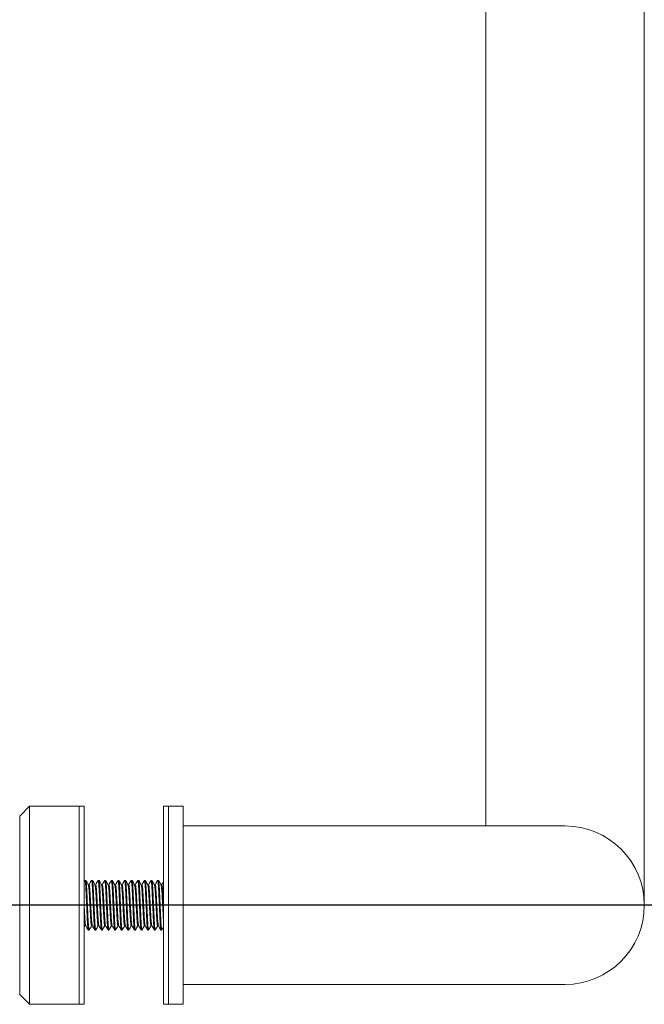
# Model space of a CAD drawing. Units: inches. Extents: x 123 to 368, y -16 to 49.
# Drawn here: x 296 to 298, y 12 to 16 of the extents above; entities that cross this region are included whole.
import ezdxf

# ---------------------------------------------------------------- set-up
doc = ezdxf.new("R2010")
doc.units = ezdxf.units.IN
doc.header["$LTSCALE"] = 12.5
doc.header["$MEASUREMENT"] = 0
doc.layers.get('0').update_dxf_attribs({"lineweight": 5})
doc.layers.add('SHEET', color=40, linetype='Continuous', plot=False)

msp = doc.modelspace()

# ---------------------------------------------------------------- linework, layer by layer
for p, q in [((297.6534742, 17.7559059), (297.6534742, 12.7559059)), ((297.1534742, 17.5059059), (297.1534742, 13.0059059)), ((295.6847242, 13.0371559), (295.7159742, 13.0684059)), ((295.7159742, 12.4434059), (295.7159742, 13.0684059)), ((295.7159742, 13.0684059), (295.8722242, 13.0684059)), ((295.8722242, 12.4434059), (295.8722242, 13.0684059)), ((295.8878492, 13.0684059), (295.8722242, 13.0684059)), ((295.8722242, 13.0684059), (295.8722242, 12.4434059)), ((295.8878492, 12.4434059), (295.8878492, 13.0684059)), ((296.1378492, 12.4434059), (296.1378492, 13.0684059)), ((296.1534742, 13.0684059), (296.1378492, 13.0684059)), ((296.1534742, 12.4434059), (296.1534742, 13.0684059)), ((296.2003492, 13.0684059), (296.1534742, 13.0684059)), ((296.1534742, 12.4434059), (296.1534742, 13.0684059)), ((296.2003492, 12.4434059), (296.2003492, 13.0684059)), ((295.6847242, 13.0371559), (295.6847242, 12.4746559)), ((297.4034742, 13.0059059), (296.2003492, 13.0059059)), ((297.4034742, 12.5059059), (296.2003492, 12.5059059)), ((295.6847242, 12.4746559), (295.7159742, 12.4434059)), ((295.7159742, 12.4434059), (295.8722242, 12.4434059)), ((295.8878492, 12.4434059), (295.8722242, 12.4434059)), ((296.1534742, 12.4434059), (296.1378492, 12.4434059)), ((296.2003492, 12.4434059), (296.1534742, 12.4434059))]:
    msp.add_line(p, q)
at = {"lineweight": 0}
for p, q in [((295.8904534, 12.8341559), (295.8930576, 12.8341559)), ((295.9112867, 12.8341559), (295.9138909, 12.8341559)), ((295.9321201, 12.8341559), (295.9347242, 12.8341559)), ((295.9529534, 12.8341559), (295.9555576, 12.8341559)), ((295.9737867, 12.8341559), (295.9763909, 12.8341559)), ((295.9946201, 12.8341559), (295.9972242, 12.8341559)), ((296.0154534, 12.8341559), (296.0180576, 12.8341559)), ((296.0362867, 12.8341559), (296.0388909, 12.8341559)), ((296.0571201, 12.8341559), (296.0597242, 12.8341559)), ((296.0779534, 12.8341559), (296.0805576, 12.8341559)), ((296.0987867, 12.8341559), (296.1013909, 12.8341559)), ((296.1196201, 12.8341559), (296.1222242, 12.8341559)), ((295.9034742, 12.8206242), (295.9009963, 12.8206242)), ((295.9243076, 12.8206242), (295.9218296, 12.8206242)), ((295.9451409, 12.8206242), (295.9426629, 12.8206242)), ((295.9659742, 12.8206242), (295.9634963, 12.8206242)), ((295.9868076, 12.8206242), (295.9843296, 12.8206242)), ((296.0076409, 12.8206242), (296.0051629, 12.8206242)), ((296.0284742, 12.8206242), (296.0259963, 12.8206242)), ((296.0493076, 12.8206242), (296.0468296, 12.8206242)), ((296.0701409, 12.8206242), (296.0676629, 12.8206242)), ((296.0909742, 12.8206242), (296.0884963, 12.8206242)), ((296.1118076, 12.8206242), (296.1093296, 12.8206242)), ((296.1326409, 12.8206242), (296.1301629, 12.8206242)), ((295.8929314, 12.6911875), (295.8904534, 12.6911875)), ((295.9008701, 12.6776559), (295.9034742, 12.6776559)), ((295.9137647, 12.6911875), (295.9112867, 12.6911875)), ((295.9217034, 12.6776559), (295.9243076, 12.6776559)), ((295.934598, 12.6911875), (295.9321201, 12.6911875)), ((295.9425367, 12.6776559), (295.9451409, 12.6776559)), ((295.9554314, 12.6911875), (295.9529534, 12.6911875)), ((295.9633701, 12.6776559), (295.9659742, 12.6776559)), ((295.9762647, 12.6911875), (295.9737867, 12.6911875)), ((295.9842034, 12.6776559), (295.9868076, 12.6776559)), ((295.997098, 12.6911875), (295.9946201, 12.6911875)), ((296.0050367, 12.6776559), (296.0076409, 12.6776559)), ((296.0179314, 12.6911875), (296.0154534, 12.6911875)), ((296.0258701, 12.6776559), (296.0284742, 12.6776559)), ((296.0387647, 12.6911875), (296.0362867, 12.6911875)), ((296.0467034, 12.6776559), (296.0493076, 12.6776559)), ((296.059598, 12.6911875), (296.0571201, 12.6911875)), ((296.0675367, 12.6776559), (296.0701409, 12.6776559)), ((296.0804314, 12.6911875), (296.0779534, 12.6911875)), ((296.0883701, 12.6776559), (296.0909742, 12.6776559)), ((296.1012647, 12.6911875), (296.0987867, 12.6911875)), ((296.1092034, 12.6776559), (296.1118076, 12.6776559)), ((296.122098, 12.6911875), (296.1196201, 12.6911875)), ((296.1300367, 12.6776559), (296.1326409, 12.6776559))]:
    msp.add_line(p, q, dxfattribs=at)
msp.add_arc((297.4034742, 12.7559059), 0.25, 270, 90)
for points in [[(295.8878492, 12.8298358), (295.888647, 12.8312138), (295.8894446, 12.8325919), (295.8902421, 12.83397)], [(295.8932688, 12.83397), (295.8958876, 12.829445), (295.8985071, 12.8249204), (295.9011281, 12.8203967)], [(295.903348, 12.8206242), (295.905925, 12.8250721), (295.9085006, 12.8295209), (295.9110755, 12.83397)], [(295.9141022, 12.83397), (295.9167209, 12.829445), (295.9193405, 12.8249204), (295.9219615, 12.8203967)], [(295.9241814, 12.8206242), (295.9267584, 12.8250721), (295.929334, 12.8295209), (295.9319088, 12.83397)], [(295.9349355, 12.83397), (295.9375543, 12.829445), (295.9401738, 12.8249204), (295.9427948, 12.8203967)], [(295.9450147, 12.8206242), (295.9475917, 12.8250721), (295.9501673, 12.8295209), (295.9527421, 12.83397)], [(295.9557688, 12.83397), (295.9583876, 12.829445), (295.9610071, 12.8249204), (295.9636281, 12.8203967)], [(295.965848, 12.8206242), (295.968425, 12.8250721), (295.9710006, 12.8295209), (295.9735755, 12.83397)], [(295.9766022, 12.83397), (295.9792209, 12.829445), (295.9818405, 12.8249204), (295.9844615, 12.8203967)], [(295.9866814, 12.8206242), (295.9892584, 12.8250721), (295.991834, 12.8295209), (295.9944088, 12.83397)], [(295.9974355, 12.83397), (296.0000543, 12.829445), (296.0026738, 12.8249204), (296.0052948, 12.8203967)], [(296.0075147, 12.8206242), (296.0100917, 12.8250721), (296.0126673, 12.8295209), (296.0152421, 12.83397)], [(296.0182688, 12.83397), (296.0208876, 12.829445), (296.0235071, 12.8249204), (296.0261281, 12.8203967)], [(296.028348, 12.8206242), (296.030925, 12.8250721), (296.0335006, 12.8295209), (296.0360755, 12.83397)], [(296.0391022, 12.83397), (296.0417209, 12.829445), (296.0443405, 12.8249204), (296.0469615, 12.8203967)], [(296.0491814, 12.8206242), (296.0517584, 12.8250721), (296.054334, 12.8295209), (296.0569088, 12.83397)], [(296.0599355, 12.83397), (296.0625543, 12.829445), (296.0651738, 12.8249204), (296.0677948, 12.8203967)], [(296.0700147, 12.8206242), (296.0725917, 12.8250721), (296.0751673, 12.8295209), (296.0777421, 12.83397)], [(296.0807688, 12.83397), (296.0833876, 12.829445), (296.0860071, 12.8249204), (296.0886281, 12.8203967)], [(296.090848, 12.8206242), (296.093425, 12.8250721), (296.0960006, 12.8295209), (296.0985755, 12.83397)], [(296.1016022, 12.83397), (296.1042209, 12.829445), (296.1068405, 12.8249204), (296.1094615, 12.8203967)], [(296.1116814, 12.8206242), (296.1142584, 12.8250721), (296.116834, 12.8295209), (296.1194088, 12.83397)], [(296.1224355, 12.83397), (296.1250543, 12.829445), (296.1276738, 12.8249204), (296.1302948, 12.8203967)], [(296.1325147, 12.8206242), (296.1342935, 12.8236944), (296.1360716, 12.826765), (296.1378492, 12.8298358)], [(295.8905796, 12.6911875), (295.8896693, 12.6896164), (295.8887592, 12.6880451), (295.8878492, 12.6864738)], [(295.9006588, 12.6778418), (295.8980401, 12.6823668), (295.8954205, 12.6868914), (295.8927995, 12.6914151)], [(295.9114129, 12.6911875), (295.908836, 12.6867396), (295.9062603, 12.6822909), (295.9036855, 12.6778418)], [(295.9214921, 12.6778418), (295.9188734, 12.6823668), (295.9162538, 12.6868914), (295.9136328, 12.6914151)], [(295.9322463, 12.6911875), (295.9296693, 12.6867396), (295.9270937, 12.6822909), (295.9245188, 12.6778418)], [(295.9423255, 12.6778418), (295.9397067, 12.6823668), (295.9370872, 12.6868914), (295.9344662, 12.6914151)], [(295.9530796, 12.6911875), (295.9505026, 12.6867396), (295.947927, 12.6822909), (295.9453522, 12.6778418)], [(295.9631588, 12.6778418), (295.9605401, 12.6823668), (295.9579205, 12.6868914), (295.9552995, 12.6914151)], [(295.9739129, 12.6911875), (295.971336, 12.6867396), (295.9687603, 12.6822909), (295.9661855, 12.6778418)], [(295.9839921, 12.6778418), (295.9813734, 12.6823668), (295.9787538, 12.6868914), (295.9761328, 12.6914151)], [(295.9947463, 12.6911875), (295.9921693, 12.6867396), (295.9895937, 12.6822909), (295.9870188, 12.6778418)], [(296.0048255, 12.6778418), (296.0022067, 12.6823668), (295.9995872, 12.6868914), (295.9969662, 12.6914151)], [(296.0155796, 12.6911875), (296.0130026, 12.6867396), (296.010427, 12.6822909), (296.0078522, 12.6778418)], [(296.0256588, 12.6778418), (296.0230401, 12.6823668), (296.0204205, 12.6868914), (296.0177995, 12.6914151)], [(296.0364129, 12.6911875), (296.033836, 12.6867396), (296.0312603, 12.6822909), (296.0286855, 12.6778418)], [(296.0464921, 12.6778418), (296.0438734, 12.6823668), (296.0412538, 12.6868914), (296.0386328, 12.6914151)], [(296.0572463, 12.6911875), (296.0546693, 12.6867396), (296.0520937, 12.6822909), (296.0495188, 12.6778418)], [(296.0673255, 12.6778418), (296.0647067, 12.6823668), (296.0620872, 12.6868914), (296.0594662, 12.6914151)], [(296.0780796, 12.6911875), (296.0755026, 12.6867396), (296.072927, 12.6822909), (296.0703522, 12.6778418)], [(296.0881588, 12.6778418), (296.0855401, 12.6823668), (296.0829205, 12.6868914), (296.0802995, 12.6914151)], [(296.0989129, 12.6911875), (296.096336, 12.6867396), (296.0937603, 12.6822909), (296.0911855, 12.6778418)], [(296.1089921, 12.6778418), (296.1063734, 12.6823668), (296.1037538, 12.6868914), (296.1011328, 12.6914151)], [(296.1197463, 12.6911875), (296.1171693, 12.6867396), (296.1145937, 12.6822909), (296.1120188, 12.6778418)], [(296.1298255, 12.6778418), (296.1272067, 12.6823668), (296.1245872, 12.6868914), (296.1219662, 12.6914151)], [(296.1378492, 12.6864738), (296.1361831, 12.6835967), (296.1345175, 12.6807193), (296.1328522, 12.6778418)]]:
    msp.add_open_spline(points, degree=3, dxfattribs=at)
for points, weights, knots in [([(295.9008701, 12.6776559), (295.899134, 12.6776559), (295.8973979, 12.7167809), (295.8956617, 12.7559059), (295.8939256, 12.7950309), (295.8921895, 12.8341559), (295.8904534, 12.8341559), (295.8903497, 12.8341559), (295.8902421, 12.83397)], [1, 0.866025403784, 1, 0.866025403784, 1, 0.866025403784, 1, 0.990844751981, 0.982940764553], [0.89583333333, 0.89583333333, 0.89583333333, 0.90277777778, 0.90277777778, 0.90972222222, 0.90972222222, 0.91666666667, 0.91666666667, 0.91714122015, 0.91714122015, 0.91714122015]), ([(295.9036855, 12.6778418), (295.9035779, 12.6776559), (295.9034742, 12.6776559), (295.9017381, 12.6776559), (295.900002, 12.7167809), (295.8982659, 12.7559059), (295.8965298, 12.7950309), (295.8947937, 12.8341559), (295.8930576, 12.8341559)], [0.982940764553, 0.990844751981, 1, 0.866025403784, 1, 0.866025403784, 1, 0.866025403784, 1], [0.85369211318, 0.85369211318, 0.85369211318, 0.85416666667, 0.85416666667, 0.86111111111, 0.86111111111, 0.86805555556, 0.86805555556, 0.875, 0.875, 0.875]), ([(295.9217034, 12.6776559), (295.9199673, 12.6776559), (295.9182312, 12.7167809), (295.9164951, 12.7559059), (295.914759, 12.7950309), (295.9130229, 12.8341559), (295.9112867, 12.8341559), (295.911183, 12.8341559), (295.9110755, 12.83397)], [1, 0.866025403784, 1, 0.866025403784, 1, 0.866025403784, 1, 0.990844751981, 0.982940764553], [0.85416666667, 0.85416666667, 0.85416666667, 0.86111111111, 0.86111111111, 0.86805555556, 0.86805555556, 0.875, 0.875, 0.87547455348, 0.87547455348, 0.87547455348]), ([(295.9245188, 12.6778418), (295.9244113, 12.6776559), (295.9243076, 12.6776559), (295.9225715, 12.6776559), (295.9208354, 12.7167809), (295.9190992, 12.7559059), (295.9173631, 12.7950309), (295.915627, 12.8341559), (295.9138909, 12.8341559)], [0.982940764553, 0.990844751981, 1, 0.866025403784, 1, 0.866025403784, 1, 0.866025403784, 1], [0.81202544652, 0.81202544652, 0.81202544652, 0.8125, 0.8125, 0.81944444444, 0.81944444444, 0.82638888889, 0.82638888889, 0.83333333333, 0.83333333333, 0.83333333333]), ([(295.9425367, 12.6776559), (295.9408006, 12.6776559), (295.9390645, 12.7167809), (295.9373284, 12.7559059), (295.9355923, 12.7950309), (295.9338562, 12.8341559), (295.9321201, 12.8341559), (295.9320164, 12.8341559), (295.9319088, 12.83397)], [1, 0.866025403784, 1, 0.866025403784, 1, 0.866025403784, 1, 0.990844751981, 0.982940764553], [0.8125, 0.8125, 0.8125, 0.81944444444, 0.81944444444, 0.82638888889, 0.82638888889, 0.83333333333, 0.83333333333, 0.83380788682, 0.83380788682, 0.83380788682]), ([(295.9453522, 12.6778418), (295.9452446, 12.6776559), (295.9451409, 12.6776559), (295.9434048, 12.6776559), (295.9416687, 12.7167809), (295.9399326, 12.7559059), (295.9381965, 12.7950309), (295.9364604, 12.8341559), (295.9347242, 12.8341559)], [0.982940764553, 0.990844751981, 1, 0.866025403784, 1, 0.866025403784, 1, 0.866025403784, 1], [0.77035877985, 0.77035877985, 0.77035877985, 0.77083333333, 0.77083333333, 0.77777777778, 0.77777777778, 0.78472222222, 0.78472222222, 0.79166666667, 0.79166666667, 0.79166666667]), ([(295.9633701, 12.6776559), (295.961634, 12.6776559), (295.9598979, 12.7167809), (295.9581617, 12.7559059), (295.9564256, 12.7950309), (295.9546895, 12.8341559), (295.9529534, 12.8341559), (295.9528497, 12.8341559), (295.9527421, 12.83397)], [1, 0.866025403784, 1, 0.866025403784, 1, 0.866025403784, 1, 0.990844751981, 0.982940764553], [0.77083333333, 0.77083333333, 0.77083333333, 0.77777777778, 0.77777777778, 0.78472222222, 0.78472222222, 0.79166666667, 0.79166666667, 0.79214122015, 0.79214122015, 0.79214122015]), ([(295.9661855, 12.6778418), (295.9660779, 12.6776559), (295.9659742, 12.6776559), (295.9642381, 12.6776559), (295.962502, 12.7167809), (295.9607659, 12.7559059), (295.9590298, 12.7950309), (295.9572937, 12.8341559), (295.9555576, 12.8341559)], [0.982940764553, 0.990844751981, 1, 0.866025403784, 1, 0.866025403784, 1, 0.866025403784, 1], [0.72869211318, 0.72869211318, 0.72869211318, 0.72916666667, 0.72916666667, 0.73611111111, 0.73611111111, 0.74305555556, 0.74305555556, 0.75, 0.75, 0.75]), ([(295.9842034, 12.6776559), (295.9824673, 12.6776559), (295.9807312, 12.7167809), (295.9789951, 12.7559059), (295.977259, 12.7950309), (295.9755229, 12.8341559), (295.9737867, 12.8341559), (295.973683, 12.8341559), (295.9735755, 12.83397)], [1, 0.866025403784, 1, 0.866025403784, 1, 0.866025403784, 1, 0.990844751981, 0.982940764553], [0.72916666667, 0.72916666667, 0.72916666667, 0.73611111111, 0.73611111111, 0.74305555556, 0.74305555556, 0.75, 0.75, 0.75047455348, 0.75047455348, 0.75047455348]), ([(295.9870188, 12.6778418), (295.9869113, 12.6776559), (295.9868076, 12.6776559), (295.9850715, 12.6776559), (295.9833354, 12.7167809), (295.9815992, 12.7559059), (295.9798631, 12.7950309), (295.978127, 12.8341559), (295.9763909, 12.8341559)], [0.982940764553, 0.990844751981, 1, 0.866025403784, 1, 0.866025403784, 1, 0.866025403784, 1], [0.68702544652, 0.68702544652, 0.68702544652, 0.6875, 0.6875, 0.69444444444, 0.69444444444, 0.70138888889, 0.70138888889, 0.70833333333, 0.70833333333, 0.70833333333]), ([(296.0050367, 12.6776559), (296.0033006, 12.6776559), (296.0015645, 12.7167809), (295.9998284, 12.7559059), (295.9980923, 12.7950309), (295.9963562, 12.8341559), (295.9946201, 12.8341559), (295.9945164, 12.8341559), (295.9944088, 12.83397)], [1, 0.866025403784, 1, 0.866025403784, 1, 0.866025403784, 1, 0.990844751981, 0.982940764553], [0.6875, 0.6875, 0.6875, 0.69444444444, 0.69444444444, 0.70138888889, 0.70138888889, 0.70833333333, 0.70833333333, 0.70880788682, 0.70880788682, 0.70880788682]), ([(296.0078522, 12.6778418), (296.0077446, 12.6776559), (296.0076409, 12.6776559), (296.0059048, 12.6776559), (296.0041687, 12.7167809), (296.0024326, 12.7559059), (296.0006965, 12.7950309), (295.9989604, 12.8341559), (295.9972242, 12.8341559)], [0.982940764553, 0.990844751981, 1, 0.866025403784, 1, 0.866025403784, 1, 0.866025403784, 1], [0.64535877985, 0.64535877985, 0.64535877985, 0.64583333333, 0.64583333333, 0.65277777778, 0.65277777778, 0.65972222222, 0.65972222222, 0.66666666667, 0.66666666667, 0.66666666667]), ([(296.0258701, 12.6776559), (296.024134, 12.6776559), (296.0223979, 12.7167809), (296.0206617, 12.7559059), (296.0189256, 12.7950309), (296.0171895, 12.8341559), (296.0154534, 12.8341559), (296.0153497, 12.8341559), (296.0152421, 12.83397)], [1, 0.866025403784, 1, 0.866025403784, 1, 0.866025403784, 1, 0.990844751981, 0.982940764553], [0.64583333333, 0.64583333333, 0.64583333333, 0.65277777778, 0.65277777778, 0.65972222222, 0.65972222222, 0.66666666667, 0.66666666667, 0.66714122015, 0.66714122015, 0.66714122015]), ([(296.0286855, 12.6778418), (296.0285779, 12.6776559), (296.0284742, 12.6776559), (296.0267381, 12.6776559), (296.025002, 12.7167809), (296.0232659, 12.7559059), (296.0215298, 12.7950309), (296.0197937, 12.8341559), (296.0180576, 12.8341559)], [0.982940764553, 0.990844751981, 1, 0.866025403784, 1, 0.866025403784, 1, 0.866025403784, 1], [0.60369211318, 0.60369211318, 0.60369211318, 0.60416666667, 0.60416666667, 0.61111111111, 0.61111111111, 0.61805555556, 0.61805555556, 0.625, 0.625, 0.625]), ([(296.0467034, 12.6776559), (296.0449673, 12.6776559), (296.0432312, 12.7167809), (296.0414951, 12.7559059), (296.039759, 12.7950309), (296.0380229, 12.8341559), (296.0362867, 12.8341559), (296.036183, 12.8341559), (296.0360755, 12.83397)], [1, 0.866025403784, 1, 0.866025403784, 1, 0.866025403784, 1, 0.990844751981, 0.982940764553], [0.60416666667, 0.60416666667, 0.60416666667, 0.61111111111, 0.61111111111, 0.61805555556, 0.61805555556, 0.625, 0.625, 0.62547455348, 0.62547455348, 0.62547455348]), ([(296.0495188, 12.6778418), (296.0494113, 12.6776559), (296.0493076, 12.6776559), (296.0475715, 12.6776559), (296.0458354, 12.7167809), (296.0440992, 12.7559059), (296.0423631, 12.7950309), (296.040627, 12.8341559), (296.0388909, 12.8341559)], [0.982940764553, 0.990844751981, 1, 0.866025403784, 1, 0.866025403784, 1, 0.866025403786, 0.999999999998], [0.56202544652, 0.56202544652, 0.56202544652, 0.5625, 0.5625, 0.56944444444, 0.56944444444, 0.57638888889, 0.57638888889, 0.58333333333, 0.58333333333, 0.58333333333]), ([(296.0675367, 12.6776559), (296.0658006, 12.6776559), (296.0640645, 12.7167809), (296.0623284, 12.7559059), (296.0605923, 12.7950309), (296.0588562, 12.8341559), (296.0571201, 12.8341559), (296.0570164, 12.8341559), (296.0569088, 12.83397)], [1, 0.866025403784, 1, 0.866025403784, 1, 0.866025403784, 1, 0.990844751981, 0.982940764553], [0.5625, 0.5625, 0.5625, 0.56944444444, 0.56944444444, 0.57638888889, 0.57638888889, 0.58333333333, 0.58333333333, 0.58380788682, 0.58380788682, 0.58380788682]), ([(296.0703522, 12.6778418), (296.0702446, 12.6776559), (296.0701409, 12.6776559), (296.0684048, 12.6776559), (296.0666687, 12.7167809), (296.0649326, 12.7559059), (296.0631965, 12.7950309), (296.0614604, 12.8341559), (296.0597242, 12.8341559)], [0.982940764553, 0.990844751981, 1, 0.866025403784, 1, 0.866025403784, 1, 0.866025403784, 1], [0.52035877985, 0.52035877985, 0.52035877985, 0.52083333333, 0.52083333333, 0.52777777778, 0.52777777778, 0.53472222222, 0.53472222222, 0.54166666667, 0.54166666667, 0.54166666667]), ([(296.0883701, 12.6776559), (296.086634, 12.6776559), (296.0848979, 12.7167809), (296.0831617, 12.7559059), (296.0814256, 12.7950309), (296.0796895, 12.8341559), (296.0779534, 12.8341559), (296.0778497, 12.8341559), (296.0777421, 12.83397)], [1, 0.866025403784, 1, 0.866025403784, 1, 0.866025403784, 1, 0.990844751981, 0.982940764553], [0.52083333333, 0.52083333333, 0.52083333333, 0.52777777778, 0.52777777778, 0.53472222222, 0.53472222222, 0.54166666667, 0.54166666667, 0.54214122015, 0.54214122015, 0.54214122015]), ([(296.0911855, 12.6778418), (296.0910779, 12.6776559), (296.0909742, 12.6776559), (296.0892381, 12.6776559), (296.087502, 12.7167809), (296.0857659, 12.7559059), (296.0840298, 12.7950309), (296.0822937, 12.8341559), (296.0805576, 12.8341559)], [0.982940764553, 0.990844751981, 1, 0.866025403784, 1, 0.866025403784, 1, 0.866025403784, 1], [0.47869211318, 0.47869211318, 0.47869211318, 0.47916666667, 0.47916666667, 0.48611111111, 0.48611111111, 0.49305555556, 0.49305555556, 0.5, 0.5, 0.5]), ([(296.1092034, 12.6776559), (296.1074673, 12.6776559), (296.1057312, 12.7167809), (296.1039951, 12.7559059), (296.102259, 12.7950309), (296.1005229, 12.8341559), (296.0987867, 12.8341559), (296.098683, 12.8341559), (296.0985755, 12.83397)], [1, 0.866025403784, 1, 0.866025403784, 1, 0.866025403784, 1, 0.990844751981, 0.982940764553], [0.47916666667, 0.47916666667, 0.47916666667, 0.48611111111, 0.48611111111, 0.49305555556, 0.49305555556, 0.5, 0.5, 0.50047455348, 0.50047455348, 0.50047455348]), ([(296.1120188, 12.6778418), (296.1119113, 12.6776559), (296.1118076, 12.6776559), (296.1100715, 12.6776559), (296.1083354, 12.7167809), (296.1065992, 12.7559059), (296.1048631, 12.7950309), (296.103127, 12.8341559), (296.1013909, 12.8341559)], [0.982940764553, 0.990844751981, 1, 0.866025403784, 1, 0.866025403784, 1, 0.866025403784, 1], [0.43702544652, 0.43702544652, 0.43702544652, 0.4375, 0.4375, 0.44444444444, 0.44444444444, 0.45138888889, 0.45138888889, 0.45833333333, 0.45833333333, 0.45833333333]), ([(296.1300367, 12.6776559), (296.1283006, 12.6776559), (296.1265645, 12.7167809), (296.1248284, 12.7559059), (296.1230923, 12.7950309), (296.1213562, 12.8341559), (296.1196201, 12.8341559), (296.1195164, 12.8341559), (296.1194088, 12.83397)], [1, 0.866025403784, 1, 0.866025403784, 1, 0.866025403784, 1, 0.990844751981, 0.982940764553], [0.4375, 0.4375, 0.4375, 0.44444444444, 0.44444444444, 0.45138888889, 0.45138888889, 0.45833333333, 0.45833333333, 0.45880788682, 0.45880788682, 0.45880788682]), ([(296.1328522, 12.6778418), (296.1327446, 12.6776559), (296.1326409, 12.6776559), (296.1309048, 12.6776559), (296.1291687, 12.7167809), (296.1274326, 12.7559059), (296.1256965, 12.7950309), (296.1239604, 12.8341559), (296.1222242, 12.8341559)], [0.982940764553, 0.990844751981, 1, 0.866025403784, 1, 0.866025403784, 1, 0.866025403784, 1], [0.39535877985, 0.39535877985, 0.39535877985, 0.39583333333, 0.39583333333, 0.40277777778, 0.40277777778, 0.40972222222, 0.40972222222, 0.41666666667, 0.41666666667, 0.41666666667]), ([(295.9112867, 12.6911875), (295.9095506, 12.6911875), (295.9078145, 12.7235467), (295.9060784, 12.7559059), (295.9043423, 12.7882651), (295.9027705, 12.8175621), (295.9011281, 12.8203967)], [1, 0.866025403784, 1, 0.866025403784, 1, 0.877146040719, 0.979604875615], [0.85416666667, 0.85416666667, 0.85416666667, 0.86111111111, 0.86111111111, 0.86805555556, 0.86805555556, 0.87442357247, 0.87442357247, 0.87442357247]), ([(295.9136328, 12.6914151), (295.9119905, 12.6942497), (295.9104187, 12.7235467), (295.9086826, 12.7559059), (295.9069465, 12.7882651), (295.9052104, 12.8206242), (295.9034742, 12.8206242)], [0.979604875615, 0.877146040719, 1, 0.866025403784, 1, 0.866025403784, 1], [0.8547430942, 0.8547430942, 0.8547430942, 0.86111111111, 0.86111111111, 0.86805555556, 0.86805555556, 0.875, 0.875, 0.875]), ([(295.9321201, 12.6911875), (295.930384, 12.6911875), (295.9286479, 12.7235467), (295.9269117, 12.7559059), (295.9251756, 12.7882651), (295.9236038, 12.8175621), (295.9219615, 12.8203967)], [1, 0.866025403784, 1, 0.866025403784, 1, 0.877146040719, 0.979604875615], [0.8125, 0.8125, 0.8125, 0.81944444444, 0.81944444444, 0.82638888889, 0.82638888889, 0.8327569058, 0.8327569058, 0.8327569058]), ([(295.9344662, 12.6914151), (295.9328238, 12.6942497), (295.931252, 12.7235467), (295.9295159, 12.7559059), (295.9277798, 12.7882651), (295.9260437, 12.8206242), (295.9243076, 12.8206242)], [0.979604875615, 0.877146040719, 1, 0.866025403784, 1, 0.866025403784, 1], [0.81307642753, 0.81307642753, 0.81307642753, 0.81944444444, 0.81944444444, 0.82638888889, 0.82638888889, 0.83333333333, 0.83333333333, 0.83333333333]), ([(295.9529534, 12.6911875), (295.9512173, 12.6911875), (295.9494812, 12.7235467), (295.9477451, 12.7559059), (295.946009, 12.7882651), (295.9444371, 12.8175621), (295.9427948, 12.8203967)], [1, 0.866025403784, 1, 0.866025403784, 1, 0.877146040719, 0.979604875615], [0.77083333333, 0.77083333333, 0.77083333333, 0.77777777778, 0.77777777778, 0.78472222222, 0.78472222222, 0.79109023914, 0.79109023914, 0.79109023914]), ([(295.9552995, 12.6914151), (295.9536572, 12.6942497), (295.9520854, 12.7235467), (295.9503492, 12.7559059), (295.9486131, 12.7882651), (295.946877, 12.8206242), (295.9451409, 12.8206242)], [0.979604875615, 0.877146040719, 1, 0.866025403784, 1, 0.866025403784, 1], [0.77140976086, 0.77140976086, 0.77140976086, 0.77777777778, 0.77777777778, 0.78472222222, 0.78472222222, 0.79166666667, 0.79166666667, 0.79166666667]), ([(295.9737867, 12.6911875), (295.9720506, 12.6911875), (295.9703145, 12.7235467), (295.9685784, 12.7559059), (295.9668423, 12.7882651), (295.9652705, 12.8175621), (295.9636281, 12.8203967)], [1, 0.866025403784, 1, 0.866025403784, 1, 0.877146040719, 0.979604875615], [0.72916666667, 0.72916666667, 0.72916666667, 0.73611111111, 0.73611111111, 0.74305555556, 0.74305555556, 0.74942357247, 0.74942357247, 0.74942357247]), ([(295.9761328, 12.6914151), (295.9744905, 12.6942497), (295.9729187, 12.7235467), (295.9711826, 12.7559059), (295.9694465, 12.7882651), (295.9677104, 12.8206242), (295.9659742, 12.8206242)], [0.979604875615, 0.877146040719, 1, 0.866025403784, 1, 0.866025403784, 1], [0.7297430942, 0.7297430942, 0.7297430942, 0.73611111111, 0.73611111111, 0.74305555556, 0.74305555556, 0.75, 0.75, 0.75]), ([(295.9946201, 12.6911875), (295.992884, 12.6911875), (295.9911479, 12.7235467), (295.9894117, 12.7559059), (295.9876756, 12.7882651), (295.9861038, 12.8175621), (295.9844615, 12.8203967)], [1, 0.866025403784, 1, 0.866025403784, 1, 0.877146040719, 0.979604875615], [0.6875, 0.6875, 0.6875, 0.69444444444, 0.69444444444, 0.70138888889, 0.70138888889, 0.7077569058, 0.7077569058, 0.7077569058]), ([(295.9969662, 12.6914151), (295.9953238, 12.6942497), (295.993752, 12.7235467), (295.9920159, 12.7559059), (295.9902798, 12.7882651), (295.9885437, 12.8206242), (295.9868076, 12.8206242)], [0.979604875615, 0.877146040719, 1, 0.866025403784, 1, 0.866025403786, 0.999999999998], [0.68807642753, 0.68807642753, 0.68807642753, 0.69444444444, 0.69444444444, 0.70138888889, 0.70138888889, 0.70833333333, 0.70833333333, 0.70833333333]), ([(296.0154534, 12.6911875), (296.0137173, 12.6911875), (296.0119812, 12.7235467), (296.0102451, 12.7559059), (296.008509, 12.7882651), (296.0069371, 12.8175621), (296.0052948, 12.8203967)], [1, 0.866025403784, 1, 0.866025403784, 1, 0.877146040719, 0.979604875615], [0.64583333333, 0.64583333333, 0.64583333333, 0.65277777778, 0.65277777778, 0.65972222222, 0.65972222222, 0.66609023914, 0.66609023914, 0.66609023914]), ([(296.0177995, 12.6914151), (296.0161572, 12.6942497), (296.0145854, 12.7235467), (296.0128492, 12.7559059), (296.0111131, 12.7882651), (296.009377, 12.8206242), (296.0076409, 12.8206242)], [0.979604875615, 0.877146040719, 1, 0.866025403784, 1, 0.866025403784, 1], [0.64640976086, 0.64640976086, 0.64640976086, 0.65277777778, 0.65277777778, 0.65972222222, 0.65972222222, 0.66666666667, 0.66666666667, 0.66666666667]), ([(296.0362867, 12.6911875), (296.0345506, 12.6911875), (296.0328145, 12.7235467), (296.0310784, 12.7559059), (296.0293423, 12.7882651), (296.0277705, 12.8175621), (296.0261281, 12.8203967)], [1, 0.866025403784, 1, 0.866025403784, 1, 0.877146040719, 0.979604875615], [0.60416666667, 0.60416666667, 0.60416666667, 0.61111111111, 0.61111111111, 0.61805555556, 0.61805555556, 0.62442357247, 0.62442357247, 0.62442357247]), ([(296.0386328, 12.6914151), (296.0369905, 12.6942497), (296.0354187, 12.7235467), (296.0336826, 12.7559059), (296.0319465, 12.7882651), (296.0302104, 12.8206242), (296.0284742, 12.8206242)], [0.979604875615, 0.877146040719, 1, 0.866025403784, 1, 0.866025403784, 1], [0.6047430942, 0.6047430942, 0.6047430942, 0.61111111111, 0.61111111111, 0.61805555556, 0.61805555556, 0.625, 0.625, 0.625]), ([(296.0571201, 12.6911875), (296.055384, 12.6911875), (296.0536479, 12.7235467), (296.0519117, 12.7559059), (296.0501756, 12.7882651), (296.0486038, 12.8175621), (296.0469615, 12.8203967)], [1, 0.866025403784, 1, 0.866025403784, 1, 0.877146040719, 0.979604875615], [0.5625, 0.5625, 0.5625, 0.56944444444, 0.56944444444, 0.57638888889, 0.57638888889, 0.5827569058, 0.5827569058, 0.5827569058]), ([(296.0594662, 12.6914151), (296.0578238, 12.6942497), (296.056252, 12.7235467), (296.0545159, 12.7559059), (296.0527798, 12.7882651), (296.0510437, 12.8206242), (296.0493076, 12.8206242)], [0.979604875615, 0.877146040719, 1, 0.866025403784, 1, 0.866025403785, 0.999999999999], [0.56307642753, 0.56307642753, 0.56307642753, 0.56944444444, 0.56944444444, 0.57638888889, 0.57638888889, 0.58333333333, 0.58333333333, 0.58333333333]), ([(296.0779534, 12.6911875), (296.0762173, 12.6911875), (296.0744812, 12.7235467), (296.0727451, 12.7559059), (296.071009, 12.7882651), (296.0694371, 12.8175621), (296.0677948, 12.8203967)], [1, 0.866025403784, 1, 0.866025403784, 1, 0.877146040719, 0.979604875615], [0.52083333333, 0.52083333333, 0.52083333333, 0.52777777778, 0.52777777778, 0.53472222222, 0.53472222222, 0.54109023914, 0.54109023914, 0.54109023914]), ([(296.0802995, 12.6914151), (296.0786572, 12.6942497), (296.0770854, 12.7235467), (296.0753492, 12.7559059), (296.0736131, 12.7882651), (296.071877, 12.8206242), (296.0701409, 12.8206242)], [0.979604875615, 0.877146040719, 1, 0.866025403784, 1, 0.866025403784, 1], [0.52140976086, 0.52140976086, 0.52140976086, 0.52777777778, 0.52777777778, 0.53472222222, 0.53472222222, 0.54166666667, 0.54166666667, 0.54166666667]), ([(296.0987867, 12.6911875), (296.0970506, 12.6911875), (296.0953145, 12.7235467), (296.0935784, 12.7559059), (296.0918423, 12.7882651), (296.0902705, 12.8175621), (296.0886281, 12.8203967)], [1, 0.866025403784, 1, 0.866025403784, 1, 0.877146040719, 0.979604875615], [0.47916666667, 0.47916666667, 0.47916666667, 0.48611111111, 0.48611111111, 0.49305555556, 0.49305555556, 0.49942357247, 0.49942357247, 0.49942357247]), ([(296.1011328, 12.6914151), (296.0994905, 12.6942497), (296.0979187, 12.7235467), (296.0961826, 12.7559059), (296.0944465, 12.7882651), (296.0927104, 12.8206242), (296.0909742, 12.8206242)], [0.979604875615, 0.877146040719, 1, 0.866025403784, 1, 0.866025403784, 1], [0.4797430942, 0.4797430942, 0.4797430942, 0.48611111111, 0.48611111111, 0.49305555556, 0.49305555556, 0.5, 0.5, 0.5]), ([(296.1196201, 12.6911875), (296.117884, 12.6911875), (296.1161479, 12.7235467), (296.1144117, 12.7559059), (296.1126756, 12.7882651), (296.1111038, 12.8175621), (296.1094615, 12.8203967)], [1, 0.866025403784, 1, 0.866025403784, 1, 0.877146040719, 0.979604875615], [0.4375, 0.4375, 0.4375, 0.44444444444, 0.44444444444, 0.45138888889, 0.45138888889, 0.4577569058, 0.4577569058, 0.4577569058]), ([(296.1219662, 12.6914151), (296.1203238, 12.6942497), (296.118752, 12.7235467), (296.1170159, 12.7559059), (296.1152798, 12.7882651), (296.1135437, 12.8206242), (296.1118076, 12.8206242)], [0.979604875615, 0.877146040719, 1, 0.866025403784, 1, 0.866025403784, 1], [0.43807642753, 0.43807642753, 0.43807642753, 0.44444444444, 0.44444444444, 0.45138888889, 0.45138888889, 0.45833333333, 0.45833333333, 0.45833333333]), ([(296.1378492, 12.7097277), (296.137391, 12.7159078), (296.1369812, 12.7235467), (296.1352451, 12.7559059), (296.133509, 12.7882651), (296.1319371, 12.8175621), (296.1302948, 12.8203967)], [0.948065210723, 0.96476686534, 1, 0.866025403784, 1, 0.877146040719, 0.979604875615], [0.4009515021, 0.4009515021, 0.4009515021, 0.40277777778, 0.40277777778, 0.40972222222, 0.40972222222, 0.41609023914, 0.41609023914, 0.41609023914]), ([(296.1378492, 12.7559059), (296.1369189, 12.7732471), (296.1361131, 12.7882651), (296.134377, 12.8206242), (296.1326409, 12.8206242)], [0.933012701892, 0.933012701892, 1, 0.866025403784, 1], [0.40625, 0.40625, 0.40625, 0.40972222222, 0.40972222222, 0.41666666667, 0.41666666667, 0.41666666667]), ([(295.8927995, 12.6914151), (295.8911572, 12.6942497), (295.8895854, 12.7235467), (295.8887796, 12.7385647), (295.8878492, 12.7559059)], [0.979604875615, 0.877146040719, 1, 0.933012701892, 0.933012701892], [0.896409760862, 0.896409760862, 0.896409760862, 0.902777777778, 0.902777777778, 0.90625, 0.90625, 0.90625])]:
    msp.add_rational_spline(points, weights, degree=2, knots=knots, dxfattribs=at)
msp.add_rational_spline([(295.8904534, 12.6911875), (295.8892239, 12.6911875), (295.8878492, 12.7097277)], [1, 0.901258538444, 0.948065210723], degree=2, dxfattribs=at)
at = {"layer": 'SHEET'}
msp.add_xline((170.8200541, 12.7559059), (-1, 0), dxfattribs=at)

doc.saveas('drawing.dxf')
